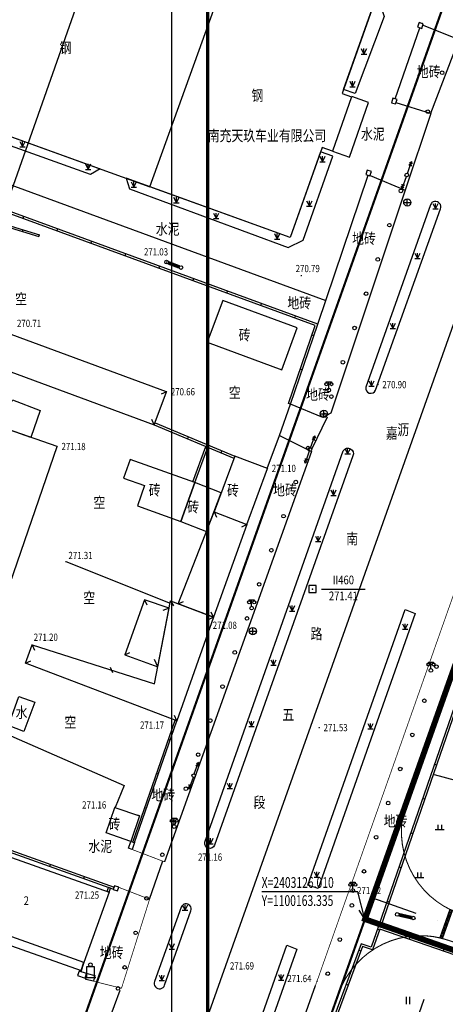
# Model space of a CAD drawing. Units: millimetres. Extents: x 0 to 1101997514, y 0 to 2403595201.
# Drawn here: x 1100115616 to 1100174440, y 2403114248 to 2403250279 of the extents above; entities that cross this region are included whole.
import ezdxf
from ezdxf.enums import TextEntityAlignment as Align

# ---------------------------------------------------------------- set-up
doc = ezdxf.new("R2010")
doc.units = ezdxf.units.MM
doc.header["$LTSCALE"] = 5000
doc.header["$MEASUREMENT"] = 0
for name, pattern in [('ACAD_ISO10W100', [18.5, 12, -3, 0.5, -3]), ('DASHDOT', [25.4, 12.7, -6.35, 0, -6.35]), ('X5', [3, 2, -1]), ('X9', [10, 6, -2, 0, -2]), ('XX21', [3, 2, -1])]:
    doc.linetypes.add(name, pattern=pattern)
for name, color, linetype in [('0-填充', 8, 'Continuous'), ('D-道路', 130, 'Continuous'), ('GCD', 250, 'Continuous'), ('J-建筑控制线', 1, 'Continuous'), ('JZ_0', 7, 'Continuous'), ('JZ_A_总图-道路', 4, 'Continuous'), ('JZ_D-道路', 130, 'Continuous'), ('JZ_PUB_TITLE', 140, 'Continuous'), ('JZ_ZZ-BZ', 1, 'Continuous'), ('JZ_防护绿地界线', 7, 'Continuous'), ('line', 1, 'Continuous'), ('ZZ-BZ', 1, 'Continuous'), ('人行道路线', 7, 'Continuous'), ('地形', 250, 'Continuous'), ('总图底图$0$总图-符号-常规', 123, 'Continuous'), ('车位', 31, 'Continuous'), ('防护绿地界线', 7, 'Continuous'), ('隐形消防车道路', 5, 'Continuous')]:
    doc.layers.add(name, color=color, linetype=linetype)
doc.styles.add('_TCH_DIM', font='SIMPLEX', dxfattribs={"bigfont": 'GBCBIG'})
doc.styles.add('hz', font='txt', dxfattribs={"width": 0.7, "bigfont": 'hztxt'})

# ---------------------------------------------------------------- blocks, each defined once
blk = doc.blocks.new('gc043')
for p, q in [((-1, 0), (1, 0)), ((0, -1), (0, 1))]:
    blk.add_line(p, q)
blk.add_circle((0, 0), 1)
blk = doc.blocks.new('gc097')
for p, q in [((-0.7, 2), (-0.7, 2.3)), ((-0.7, 2.3), (0.7, 2.3)), ((0, 0.5), (0, 2.3)), ((0.7, 2.3), (0.7, 2))]:
    blk.add_line(p, q)
for centre, radius in [((-0.7, 1.6), 0.4), ((0, 0), 0.5), ((0.73, 1.6), 0.4)]:
    blk.add_circle(centre, radius)
blk = doc.blocks.new('gc013a')
at = {"linetype": 'Continuous'}
blk.add_line((0.5, 0), (4, 0), dxfattribs=at)
at = {"linetype": 'Continuous', "flags": 128}
for points in [[(2.77, 0.35), (3.38, 0), (2.77, -0.35)], [(3.39, 0.35), (4, 0), (3.39, -0.35)]]:
    blk.add_lwpolyline(points, dxfattribs=at)
blk = doc.blocks.new('gc170')
at = {"linetype": 'Continuous'}
blk.add_circle((0, 0), 0.5, dxfattribs=at)
blk = doc.blocks.new('gc124')
for p, q in [((-0.75, 1.5), (0, 0)), ((-0.75, 0), (0.75, 0)), ((0, 0), (0, 1.5)), ((0, 0), (0.75, 1.5))]:
    blk.add_line(p, q)
blk = doc.blocks.new('gc107')
for p, q in [((-1, 0), (-1, 3)), ((-1, 3), (1, 3)), ((1, 3), (1, 0)), ((-1.5, 0), (1.5, 0))]:
    blk.add_line(p, q)
blk.add_circle((0, 3.5), 0.5)
blk = doc.blocks.new('gc119')
for p, q in [((-1.25, 0), (1.25, 0)), ((-0.5, 1.3), (-0.5, 0)), ((0.5, 1.3), (0.5, 0))]:
    blk.add_line(p, q)
blk = doc.blocks.new('gc121')
for p, q in [((-0.5, -1), (-0.5, 1)), ((0.5, -1), (0.5, 1))]:
    blk.add_line(p, q)
blk = doc.blocks.new('GC200')
at = {"linetype": 'Continuous', "const_width": 0.2, "flags": 128}
blk.add_lwpolyline([(-0.1, 0, 1), (0.1, 0, 1)], format="xyb", close=True, dxfattribs=at)
blk = doc.blocks.new('gc115')
blk.add_lwpolyline([(-1, -1), (1, -1), (1, 1), (-1, 1)], close=True)
blk.add_point((0, 0))
blk = doc.blocks.new('A$C1F9D64AC')
at = {"layer": '地形'}
for p, q in [((2911, 103841), (-76422, -119606)), ((19889, 103841), (-75381, -164495)), ((36868, 103841), (-46983, -132332)), ((-965, 3795), (-14275, 3795)), ((0, 0), (-965, 3795)), ((0, 0), (-46983, -132332)), ((110121, -38485), (0, 0)), ((-7752, -55908), (8174, -11051))]:
    blk.add_line(p, q, dxfattribs=at)
at = {"layer": '地形', "style": '_TCH_DIM', "width": 0.705882}
for s, p in [('X=2403126.010', (-14275, 4320)), ('Y=1100163.335', (-14275, 1824))]:
    blk.add_text(s, height=1487.5, dxfattribs=at).set_placement(p)
blk = doc.blocks.new('rthjtyi')
at = {"layer": '车位'}
h = blk.add_hatch(dxfattribs=at)
h.set_pattern_fill('ACAD_ISO14W100', color=124, scale=100, angle=250.4529765742, style=0)
h.set_pattern_definition([(250.4529766, (1101903414.555, 2401587147.78), (70.677541, -25.093529), [180, -45, 7.5, -45, 7.5, -97.5]), (250.4529766, (1101903414.555, 2401587147.78), (70.677541, -25.093529), [-330, 7.5, -45])])
h.paths.add_polyline_path([(1100173678.504647, 2403123453.526034), (1100174055.451532, 2403123319.69388), (1100175441.043995, 2403127222.304332), (1100175064.09711, 2403127356.136486)])
at = {"layer": '车位', "color": 124}
blk.add_lwpolyline([(1100173678.504647, 2403123453.526034), (1100174055.451532, 2403123319.69388), (1100175441.043995, 2403127222.304332), (1100175064.09711, 2403127356.136486)], close=True, dxfattribs=at)

msp = doc.modelspace()

# ---------------------------------------------------------------- linework, layer by layer
msp.add_line((1100163335.095349, 2403126009.837427), (1100162546.166456, 2403127259.161911))
at = {"color": 1, "const_width": 800}
msp.add_lwpolyline([(1100360745.126467, 2403334901.182182), (1100251329.546356, 2403373852.682861), (1100163335.095349, 2403126009.837427), (1100273455.915615, 2403087524.42789), (1100316174.87408, 2403208980.959247), (1100323461.549687, 2403230608.821572), (1100333080.560243, 2403257016.551499)], close=True, dxfattribs=at)
msp.add_lwpolyline([(1100251329.546356, 2403373852.682861), (1100163335.095349, 2403126009.837427)])
at = {"layer": '0-填充'}
msp.add_lwpolyline([(1100092369.346417, 2403021772.795341), (1100050375.897183, 2403044708.307898), (1100172462.897183, 2403391314.307899), (1100217836.897183, 2403375161.307898)], close=True, dxfattribs=at)
at = {"layer": 'D-道路'}
msp.add_line((1100149248.264812, 2403096470.775622), (1100156501.867554, 2403116823.61834), dxfattribs=at)
at = {"layer": 'J-建筑控制线'}
for points in [[(1100360745.126467, 2403334901.182182), (1100273455.915615, 2403087524.42789), (1100163335.095349, 2403126009.837427)], [(1100163335.095349, 2403126009.837427), (1100273455.915615, 2403087524.42789)]]:
    msp.add_lwpolyline(points, dxfattribs=at)
at = {"layer": 'JZ_0'}
msp.add_line((1100163335.095349, 2403126009.837427), (1100162546.166456, 2403127259.161911), dxfattribs=at)
at = {"layer": 'JZ_0', "color": 1, "const_width": 800}
msp.add_lwpolyline([(1100360745.126467, 2403334901.182182), (1100251329.546356, 2403373852.682861), (1100163335.095349, 2403126009.837427), (1100273455.915615, 2403087524.42789), (1100316174.87408, 2403208980.959247), (1100323461.549687, 2403230608.821572), (1100333080.560243, 2403257016.551499)], close=True, dxfattribs=at)
at = {"layer": 'JZ_0'}
msp.add_lwpolyline([(1100251329.546356, 2403373852.682861), (1100163335.095349, 2403126009.837427)], dxfattribs=at)
at = {"layer": 'JZ_A_总图-道路'}
msp.add_line((1100165817.868338, 2403133002.750219), (1100170039.507646, 2403144893.307937), dxfattribs=at)
at = {"layer": 'JZ_D-道路', "const_width": 150}
for points in [[(1100283612.041775, 2403305771.977995), (1100219195.347284, 2403124337.773583, -0.4142134965), (1100203871.984132, 2403117044.319191), (1100176354.543676, 2403126814.148962, -0.4142135493), (1100169061.086561, 2403142137.51251), (1100169083.301499, 2403142200.082972)], [(1100254647.022449, 2403094772.451631), (1100175016.133512, 2403123044.711571, 0.4142051374), (1100159692.884952, 2403115751.579919), (1100159165.791123, 2403114267.116606)]]:
    msp.add_lwpolyline(points, format="xyb", dxfattribs=at)
at = {"layer": 'JZ_PUB_TITLE'}
msp.add_lwpolyline([(1100136596.13861, 2403008622.910596), (1100433596.138606, 2403008622.910596), (1100433596.138606, 2403429122.910591), (1100136596.13861, 2403429122.910591)], close=True, dxfattribs=at)
at = {"layer": 'JZ_PUB_TITLE', "const_width": 500}
msp.add_lwpolyline([(1100141596.13861, 2403013622.910596), (1100428596.138606, 2403013622.910596), (1100428596.138606, 2403416622.910591), (1100141596.13861, 2403416622.910591)], close=True, dxfattribs=at)
at = {"layer": 'JZ_ZZ-BZ', "linetype": 'X9', "ltscale": 2, "const_width": 100}
msp.add_lwpolyline([(1100277615.76547, 2403495710.984641), (1100249835.150786, 2403417464.839431), (1100087954.212155, 2402961515.265417)], dxfattribs=at)
at = {"layer": 'JZ_防护绿地界线', "color": 1, "linetype": 'XX21', "ltscale": 4, "const_width": 300}
for points in [[(1100223862.897183, 2403392133.307898), (1100086913.111322, 2403006404.159965)], [(1100254002.78006, 2403381382.042272), (1100116351.661355, 2402993677.538785)]]:
    msp.add_lwpolyline(points, dxfattribs=at)
at = {"layer": 'line', "ltscale": 500}
msp.add_lwpolyline([(1100166246.044903, 2403229851.204305), (1100086913.111322, 2403006404.159966), (1100069852.671638, 2402999887.533734), (1100041415.820723, 2403015418.878744)], dxfattribs=at)
at = {"layer": 'ZZ-BZ', "linetype": 'X9', "ltscale": 2, "const_width": 100}
msp.add_lwpolyline([(1100277615.76547, 2403495710.984641), (1100249835.150786, 2403417464.839431), (1100087954.212155, 2402961515.265417)], dxfattribs=at)
at = {"layer": '人行道路线'}
for points in [[(1100265613.138366, 2403391414.312593, 0.0122685293), (1100262247.933517, 2403390016.527776, 0.0118621594), (1100259137.195721, 2403388544.67525, 0.0169299483), (1100257020.273095, 2403387389.515524, 0.0639587056), (1100255019.960291, 2403385833.471326, 0.0508512936), (1100253017.897185, 2403383359.307901, 0.0441758581), (1100249908.892937, 2403377536.259183, 0.0154615008), (1100243079.458049, 2403359990.582481, 0.000013222), (1100238466.639665, 2403346960.569835, -0.0000113212), (1100233085.442565, 2403331759.906058, -0.0001612387), (1100225049.357738, 2403309084.664566, 0.0006782922), (1100223144.654622, 2403303692.502634, 0.0940307384), (1100223081.969207, 2403303279.660241, 0.0559974631), (1100223185.265074, 2403302590.131198, 0.1225595436), (1100223391.269297, 2403302217.026865, 0.0114361982), (1100226528.263912, 2403298990.022747, 0.0324728837), (1100229750.765004, 2403296210.390376, 0.0285128754), (1100234030.989238, 2403293505.423327)], [(1100173757.897184, 2403224149.307901, 1.0273782635), (1100172374.897185, 2403224682.307901), (1100163448.334206, 2403199518.908328, 0.9157574035), (1100164802.334206, 2403199105.908326), (1100173757.897185, 2403224149.307901)], [(1100135651.897185, 2403116894.307901), (1100139266.005949, 2403127177.955403, 1.0127676954), (1100137937.897186, 2403127656.307901), (1100134247.897185, 2403117411.307901, 1.0137103781), (1100135651.897185, 2403116894.307901)]]:
    msp.add_lwpolyline(points, format="xyb", dxfattribs=at)
for points in [[(1100171387.495559, 2403249508.048456), (1100176319.748951, 2403247538.658809), (1100172369.897185, 2403237318.307901), (1100167624.897185, 2403238796.307901)], [(1100164038.442302, 2403228751.511885), (1100168912.275189, 2403226706.831596), (1100158624.785013, 2403195912.825631), (1100157529.325809, 2403195327.156443), (1100153040.897185, 2403197159.307901)], [(1100151527.897185, 2403192818.307901), (1100155931.414143, 2403190600.271669), (1100135631.410869, 2403133931.293132)]]:
    msp.add_lwpolyline(points, dxfattribs=at)
msp.add_lwpolyline([(1100161659.897185, 2403190000.307901), (1100142550.897185, 2403136231.307901, -0.9157574028), (1100141196.897185, 2403136644.307901), (1100160342.897185, 2403190729.307901, -0.9592807939)], format="xyb", close=True, dxfattribs=at)
for points in [[(1100156848.932888, 2403130251.081714), (1100155440.138948, 2403130700.090869), (1100168876.291097, 2403168809.589173), (1100170263.263739, 2403168246.302332)], [(1100134474.653516, 2403066945.815073), (1100133089.310934, 2403067352.578825), (1100152543.699189, 2403122429.52194), (1100153899.224226, 2403121883.937917)]]:
    msp.add_lwpolyline(points, close=True, dxfattribs=at)
at = {"layer": '地形'}
for p, q in [((1100116148.197248, 2403223105.737357), (1100116045.139452, 2403222823.994406)), ((1100116022.88575, 2403221023.836552), (1100116095.84378, 2403221262.953942)), ((1100118273.241842, 2403220337.221721), (1100118346.199871, 2403220576.33911)), ((1100120843.913102, 2403221388.107413), (1100120740.855305, 2403221106.364462)), ((1100125539.628956, 2403219670.47747), (1100125436.571159, 2403219388.734519)), ((1100130235.344809, 2403217952.847527), (1100130132.287013, 2403217671.104575)), ((1100134931.060663, 2403216235.217583), (1100134828.002866, 2403215953.474632)), ((1100139626.776516, 2403214517.58764), (1100139523.71872, 2403214235.844688)), ((1100144322.49237, 2403212799.957696), (1100144219.434573, 2403212518.214745)), ((1100149018.208223, 2403211082.327753), (1100148915.150427, 2403210800.584802)), ((1100153713.924077, 2403209364.697809), (1100153610.866281, 2403209082.954858)), ((1100156268.34852, 2403206623.894164), (1100155984.401695, 2403206720.714619)), ((1100154654.67426, 2403201891.447082), (1100154370.727435, 2403201988.267537)), ((1100135904, 2403198875), (1100135177.612334, 2403198539.797138)), ((1100153041, 2403197159), (1100152757.053175, 2403197255.820456)), ((1100134216.429804, 2403194295.301306), (1100133881.226942, 2403195021.688972)), ((1100134216.429804, 2403194295.301306), (1100134325.202789, 2403194574.887496)), ((1100134216.429804, 2403194295.301306), (1100134331.843423, 2403194572.212296)), ((1100138831.612973, 2403192371.740983), (1100138947.026592, 2403192648.651972)), ((1100141536.948316, 2403191016.453606), (1100141255.521099, 2403191120.370505)), ((1100141611, 2403191217), (1100141333.017437, 2403191329.181629)), ((1100143446.796142, 2403190448.180659), (1100143562.209761, 2403190725.091649)), ((1100139805, 2403186326), (1100139523.572783, 2403186429.916899)), ((1100142481.152298, 2403182282.414883), (1100142802.414626, 2403181549.754991)), ((1100146991, 2403180522), (1100146262.98117, 2403180190.354733)), ((1100157350, 2403171620), (1100163350, 2403171620)), ((1100157350, 2403171620), (1100163350, 2403171620)), ((1100132866, 2403170149), (1100133210.309849, 2403169426.884547)), ((1100136467.484455, 2403169993.193651), (1100136856.06419, 2403169293.904161)), ((1100137525.840755, 2403169587.848886), (1100138258.500647, 2403169909.111214)), ((1100136272.250571, 2403168981.587169), (1100135403.229904, 2403168662.87524)), ((1100142408, 2403167718), (1100142076.354733, 2403168446.01883)), ((1100142408, 2403167718), (1100141681.689557, 2403167382.629845)), ((1100117318, 2403163891), (1100117665.344505, 2403163170.339334)), ((1100116434, 2403161362), (1100117159.174411, 2403161699.819587)), ((1100130126, 2403162517), (1100130848.115453, 2403162861.309849)), ((1100134711.173018, 2403160892.846941), (1100134240.957413, 2403161864.692953)), ((1100128100, 2403160832), (1100128439.201996, 2403160107.471183)), ((1100137354, 2403153425), (1100137017.489315, 2403154150.782721)), ((1100136421.047976, 2403150747.980219), (1100136184.973476, 2403150830.253119)), ((1100172954.124143, 2403147410.02094), (1100173237.605049, 2403147311.844693)), ((1100134775.58996, 2403146026.490209), (1100134539.51546, 2403146108.763109)), ((1100171317.853351, 2403142685.339163), (1100171601.334257, 2403142587.162916)), ((1100133130.131944, 2403141305.000198), (1100132894.057443, 2403141387.273099)), ((1100132172.936116, 2403140276.385423), (1100131889.701711, 2403140374.465176)), ((1100169681.582559, 2403137960.657386), (1100169965.063465, 2403137862.481138)), ((1100119775.336565, 2403133294.863748), (1100119876.300591, 2403133577.363776)), ((1100168045.311767, 2403133235.975609), (1100168328.792673, 2403133137.799361)), ((1100124483.67036, 2403131612.129997), (1100124584.634386, 2403131894.630025)), ((1100128168.367212, 2403130295.23871), (1100127885.867185, 2403130396.202735)), ((1100128559.097043, 2403130155.593922), (1100128665.633582, 2403130436.102363)), ((1100127971, 2403129743), (1100127688.166164, 2403129843.03002)), ((1100166409.040975, 2403128511.293832), (1100166692.521882, 2403128413.117584)), ((1100165202, 2403125026), (1100165485.480907, 2403124927.823752)), ((1100165059.670809, 2403124621.964232), (1100165342.627569, 2403124522.287397)), ((1100169521.722437, 2403123529.410081), (1100169423.51301, 2403123245.940668)), ((1100162490.010644, 2403121727.009494), (1100162771.296693, 2403121622.71108)), ((1100174246.212662, 2403121892.586294), (1100174148.003235, 2403121609.116881)), ((1100160751.703741, 2403117038.908694), (1100161032.989789, 2403116934.61028))]:
    msp.add_line(p, q, dxfattribs=at)
at = {"layer": '地形', "flags": 128}
for points, format in [([(1100265613.241181, 2403391414.004692, 100, 100, 0.0122685293), (1100262248.036332, 2403390016.219875, 100, 100, 0.0118621594), (1100259137.298536, 2403388544.367349, 100, 100, 0.0169299483), (1100257020.375911, 2403387389.207623, 100, 100, 0.0639587056), (1100255020.063106, 2403385833.163425, 100, 100, 0.0508512936), (1100253018, 2403383359, 100, 100, 0.0441758581), (1100249908.995753, 2403377535.951283, 100, 100, 0.0154615008), (1100243079.560864, 2403359990.27458, 100, 100, 0.000013222), (1100238466.742481, 2403346960.261934, 100, 100, -0.0000113212), (1100233085.54538, 2403331759.598157, 100, 100, -0.0001612387), (1100225049.460553, 2403309084.356665, 100, 100, 0.0006782922), (1100223144.757437, 2403303692.194733, 100, 100, 0.0940307384), (1100223082.072022, 2403303279.35234, 100, 100, 0.0559974631), (1100223185.367889, 2403302589.823297, 100, 100, 0.1225595436), (1100223391.372112, 2403302216.718964, 100, 100, 0.0114361982), (1100226528.366727, 2403298989.714847, 100, 100, 0.0324728837), (1100229750.867819, 2403296210.082475, 100, 100, 0.0285128754), (1100234031.092053, 2403293505.115426, 100, 100, 0)], "xyseb"), ([(1100173758, 2403224149, 1.0273782635), (1100172375, 2403224682), (1100163448.437021, 2403199518.600427, 0.9157574035), (1100164802.437021, 2403199105.600425), (1100173758, 2403224149)], "xyb"), ([(1100135652, 2403116894), (1100139266.108764, 2403127177.647502, 1.0127676954), (1100137938, 2403127656), (1100134248, 2403117411, 1.0137103781), (1100135652, 2403116894)], "xyb")]:
    msp.add_lwpolyline(points, format=format, dxfattribs=at)
for points in [[(1100145262.7319, 2403259523.025375), (1100107350, 2403273125), (1100095707, 2403240859), (1100133597, 2403227193)], [(1100145262.7319, 2403259523.025375), (1100164615, 2403252580), (1100160201.000001, 2403240090), (1100161496.829336, 2403239632.050385), (1100158829, 2403232110), (1100157412.299642, 2403232612.458051), (1100153010, 2403220200), (1100133597, 2403227193)], [(1100161967, 2403240064), (1100160388.905278, 2403240621.70297), (1100164615, 2403252580), (1100165505, 2403252279), (1100165994, 2403250705.489645)], [(1100170807.436029, 2403249894.284545), (1100170575.265387, 2403249280.111122), (1100171185.861563, 2403249081.872127), (1100171390.3873, 2403249690.398297), (1100171277.586888, 2403249733.037352), (1100171204.257718, 2403249757.801012)], [(1100126722.713957, 2403229672.387518), (1100125389, 2403228879), (1100096037, 2403239380), (1100095707, 2403240859)], [(1100167204.947461, 2403239418.63686), (1100166987.900706, 2403238810.937376), (1100167567.786292, 2403238634.044294), (1100167767.589594, 2403239239.741573)], [(1100130317.660893, 2403228373.621226), (1100130780, 2403226907), (1100152699.761411, 2403218782.992054), (1100154780, 2403219821), (1100158901, 2403231435), (1100157207.693001, 2403232035.56153), (1100153010, 2403220200)], [(1100163659.874029, 2403229496.188771), (1100163442.827274, 2403228888.489286), (1100164022.71286, 2403228711.596204), (1100164222.516162, 2403229317.293483)], [(1100143673, 2403211494), (1100141543, 2403205706), (1100151847, 2403201926), (1100153977, 2403207714)], [(1100113556, 2403207110), (1100111868.429804, 2403202530.301305), (1100134216.429804, 2403194295.301306), (1100135904, 2403198875)], [(1100112830.108915, 2403194072.634698), (1100114601, 2403197753), (1100118468, 2403196304), (1100117174.866034, 2403192568.565303)], [(1100102207, 2403163386), (1100110233, 2403160802), (1100120796, 2403191315), (1100112830.108915, 2403194072.634698)], [(1100139805, 2403186326), (1100130878, 2403189537), (1100129951.168968, 2403186960.2885), (1100132883.468598, 2403185905.554086), (1100131879, 2403183113), (1100137873.700369, 2403180956.734413)], [(1100142481.152298, 2403182282.414883), (1100146991, 2403180522), (1100149861, 2403188285), (1100145330.918455, 2403189987.611778)], [(1100139805, 2403186326), (1100137873.700369, 2403180956.734413), (1100141422.877509, 2403179571.316396), (1100143450.385439, 2403184903.027162)], [(1100146991, 2403180522), (1100142408, 2403167718), (1100137526.039532, 2403169587.771297), (1100142481.152298, 2403182282.414883)], [(1100137354, 2403153425), (1100116434, 2403161362), (1100117318, 2403163891), (1100134254, 2403158524), (1100136467.484455, 2403169993.193651), (1100142408, 2403167718)], [(1100132866, 2403170149), (1100130126, 2403162517), (1100134711.173018, 2403160892.846941), (1100136272.250571, 2403168981.587169)], [(1100156849.035703, 2403130250.773813), (1100155440.241763, 2403130699.782968), (1100168876.393912, 2403168809.281272), (1100170263.366554, 2403168245.994431)], [(1100116210, 2403151922), (1100114049, 2403152784), (1100115516, 2403156792), (1100117699.928447, 2403155992.642956)], [(1100130956.673927, 2403136763.510188), (1100127557, 2403137926), (1100128778, 2403141452), (1100132172.936116, 2403140276.385423)], [(1100107301.134435, 2403137053.324278), (1100127971, 2403129743), (1100124498, 2403120044), (1100103869, 2403127349)], [(1100131162, 2403135637), (1100130634, 2403135817), (1100130956.673927, 2403136763.510188), (1100131484.673927, 2403136583.510189)], [(1100129120, 2403129914), (1100129308, 2403130409), (1100128737.616051, 2403130625.630671), (1100128549.616051, 2403130130.630671)], [(1100134474.756331, 2403066945.507173), (1100133089.413749, 2403067352.270924), (1100152543.802004, 2403122429.214039), (1100153899.327041, 2403121883.630016)], [(1100124859, 2403118484), (1100123829, 2403118827), (1100123626.778693, 2403118219.746513), (1100124656.778693, 2403117876.746513)], [(1100124961, 2403118515), (1100126020, 2403118213), (1100125835, 2403117435), (1100124764.706046, 2403117689.504346)]]:
    msp.add_lwpolyline(points, close=True, dxfattribs=at)
for points in [[(1100167524.202908, 2403239321.72039), (1100170929.964112, 2403249160.098794)], [(1100158829, 2403232110), (1100161218.625048, 2403231287.43584), (1100163819.872474, 2403238844.300471), (1100161508.220768, 2403239664.16898)], [(1100172420, 2403237318), (1100168912.378004, 2403226706.523695)], [(1100152757.053175, 2403197255.820456), (1100156437.344535, 2403208049.066983), (1100084331.942204, 2403234424.257049)], [(1100153041, 2403197159), (1100156816, 2403208230), (1100084435, 2403234706)], [(1100092860.403981, 2403231624.100111), (1100094016, 2403234920), (1100157926.588006, 2403211501.60378)], [(1100078811.538883, 2403232377.534196), (1100118273.241842, 2403220337.221721)], [(1100078894.81691, 2403232613.502812), (1100118346.199871, 2403220576.33911)], [(1100156816, 2403208230), (1100163792.553916, 2403228781.743798)], [(1100149811, 2403188285), (1100151528, 2403192818), (1100153041, 2403197159)], [(1100134216.429804, 2403194295.301306), (1100145225.914733, 2403189706.662542)], [(1100134331.843423, 2403194572.212296), (1100145330.918458, 2403189987.611777)], [(1100158113, 2403195388), (1100155931.516958, 2403190917.382123)], [(1100139523.572783, 2403186429.916899), (1100141332.676935, 2403191329.323547)], [(1100139805, 2403186326), (1100141611, 2403191217)], [(1100122007, 2403175403), (1100136407.63183, 2403169683.06663)], [(1100181045, 2403164813), (1100178665, 2403163900), (1100165202, 2403125026)], [(1100181468.193279, 2403164653.387), (1100178902.79408, 2403163669.904441), (1100165485.480907, 2403124927.823752)], [(1100110233, 2403160802), (1100106459.762585, 2403150411.787067), (1100108656, 2403147939), (1100111252.106284, 2403148797.845582), (1100112864, 2403151983), (1100130065.391721, 2403144465.513208), (1100128828, 2403141452)], [(1100131248.040928, 2403136664.180529), (1100137120.170393, 2403153513.714416)], [(1100131484.673927, 2403136583.510189), (1100137354, 2403153425)], [(1100086916.694591, 2403145356.953717), (1100128665.633582, 2403130436.102363)], [(1100172913.657201, 2403146013.200143), (1100175820, 2403145233), (1100176441.384464, 2403144216.242887), (1100178209, 2403137999), (1100179000.714149, 2403136613.737719), (1100179623.2528, 2403135369.692045), (1100180590, 2403133630), (1100183566.00583, 2403133296.281153), (1100187872, 2403133549), (1100189099.695088, 2403132674.258316), (1100192765.764273, 2403129218.572777)], [(1100086817, 2403145074), (1100128559.097043, 2403130155.593922)], [(1100073048.702107, 2403138240.105268), (1100072648.882108, 2403137108.670838), (1100124097.882108, 2403118912.670838), (1100124502.489326, 2403120057.652425)], [(1100133569, 2403128763), (1100135384, 2403134054)], [(1100127688.166164, 2403129843.03002), (1100127885.867185, 2403130396.202735)], [(1100127971, 2403129743), (1100128168.367212, 2403130295.23871)], [(1100434526, 2402935951), (1100439235, 2402948524), (1100443738, 2402949133), (1100468891, 2403020075), (1100463632, 2403022279), (1100436666, 2403031068), (1100400550, 2403043117), (1100292144, 2403080502), (1100185118, 2403118126), (1100165202, 2403125026), (1100164185, 2403122139), (1100162810, 2403122590), (1100154066, 2403099008), (1100137716, 2403053614), (1100126023, 2403020443), (1100127276, 2403019809), (1100116694, 2402989685), (1100117718, 2402982598), (1100119058, 2402978184), (1100120074, 2402975871), (1100123081, 2402971755), (1100125027, 2402970170), (1100164906, 2402948472), (1100192910.22927, 2402935506.329041)], [(1100434245.058111, 2402936056.221932), (1100439016.98887, 2402948797.246659), (1100443516.113995, 2402949405.722608), (1100468513.200412, 2403019908.052005), (1100463527.364444, 2403021997.571395), (1100436572.386357, 2403030782.979035), (1100400453.373987, 2403042832.984207), (1100292045.280828, 2403080218.706056), (1100185019.175763, 2403117842.743591), (1100165385.795045, 2403124644.828696), (1100164370.424821, 2403121762.455209), (1100162990.890881, 2403122214.942341), (1100154347.774222, 2403098905.018159), (1100138000.59765, 2403053518.8571), (1100126399.15974, 2403020605.452747), (1100127685.649081, 2403020022.933279), (1100117076.472403, 2402989868.616069), (1100118033.583326, 2402982591.201539), (1100119339.865784, 2402978288.268128), (1100120401.947485, 2402975870.35969), (1100123292.798701, 2402971961.803123), (1100125195.124194, 2402970419.982445), (1100165040.607129, 2402948740.272223), (1100193036.272344, 2402935778.566334)], [(1100124498, 2403120044), (1100124066.400541, 2403118747.943315)], [(1100127141, 2403109843), (1100129480, 2403116197)]]:
    msp.add_lwpolyline(points, dxfattribs=at)
for points, const_width in [([(1100171387.598374, 2403249507.740555), (1100176319.851766, 2403247538.350908), (1100172370, 2403237318), (1100167625, 2403238796)], 100), ([(1100164038.545117, 2403228751.203984), (1100168912.378004, 2403226706.523695), (1100158624.887828, 2403195912.51773), (1100157529.428624, 2403195326.848542), (1100153041, 2403197159)], 100), ([(1100137677.182613, 2403216116.484064), (1100136141.817387, 2403216697.515936)], 500), ([(1100151528, 2403192818), (1100155931.516958, 2403190599.963768), (1100135631.513684, 2403133930.985231)], 100), ([(1100214407, 2402925547), (1100210432, 2402915852), (1100182615, 2402931080), (1100144818, 2402951660), (1100124859, 2402962569), (1100122491.51243, 2402964128.353403), (1100120784, 2402966871), (1100119069, 2402969294), (1100116508, 2402973785), (1100115220, 2402977324), (1100114157, 2402981689), (1100113789, 2402986182), (1100113708, 2402990607), (1100113995, 2402994614), (1100114150, 2402996558), (1100120222, 2403014092), (1100134822, 2403054895), (1100143985, 2403081680), (1100156703, 2403117420), (1100167416, 2403147722), (1100175762, 2403171366), (1100181440, 2403169971)], 100), ([(1100135631.513684, 2403133930.985231), (1100131162, 2403135637)], 100), ([(1100129308, 2403130409), (1100133569, 2403128763), (1100129688.428996, 2403116475.826578), (1100125785, 2403117435)], 100), ([(1100168044.769152, 2403126614.532888), (1100169772.230848, 2403126221.467112)], 500)]:
    msp.add_lwpolyline(points, dxfattribs=dict(at, const_width=const_width))
msp.add_lwpolyline([(1100161660, 2403190000), (1100142551, 2403136231, -0.9157574028), (1100141197, 2403136644), (1100160343, 2403190729, -0.9592807939)], format="xyb", close=True, dxfattribs=at)
at = {"layer": '总图底图$0$总图-符号-常规', "color": 151, "linetype": 'ACAD_ISO10W100', "ltscale": 500}
msp.add_line((1100183224.558112, 2403229851.204305), (1100087954.212155, 2402961515.265417), dxfattribs=at)
at = {"layer": '防护绿地界线', "color": 1, "linetype": 'XX21', "ltscale": 4, "const_width": 300}
for points in [[(1100223862.897183, 2403392133.307898), (1100086913.111322, 2403006404.159965)], [(1100254002.78006, 2403381382.042272), (1100116351.661355, 2402993677.538785)]]:
    msp.add_lwpolyline(points, dxfattribs=at)
at = {"layer": '隐形消防车道路', "color": 1, "linetype": 'DASHDOT', "ltscale": 0.1}
msp.add_lwpolyline([(1100164376.974702, 2403128944.367281), (1100203202.825205, 2403115159.584108, 0.4142134966), (1100221080.082216, 2403123668.614233), (1100285496.776706, 2403305102.818645)], format="xyb", dxfattribs=at)

# ---------------------------------------------------------------- block references
at = {"layer": 'D-道路'}
msp.add_blockref('rthjtyi', (0, 0), dxfattribs=at)
at = {"layer": '地形', "xscale": 500, "yscale": 500, "zscale": 1000}
for name, p in [('gc124', (1100163200.65284, 2403245531.32909)), ('gc124', (1100161617.436592, 2403241020.650332)), ('gc124', (1100116004.076974, 2403232700.403261)), ('gc124', (1100157474.832219, 2403230655.41026)), ('gc124', (1100125090.738979, 2403229596.466859)), ('gc170', (1100169108, 2403228816)), ('gc124', (1100131388.701451, 2403227145.512404)), ('gc124', (1100137271.003336, 2403224994.292348)), ('gc124', (1100155649.45601, 2403224494.049186)), ('gc043', (1100169185, 2403225033)), ('gc124', (1100173071.781271, 2403224129.226226)), ('gc124', (1100142769.828382, 2403222790.091461)), ('gc124', (1100151184.47768, 2403219974.384585)), ('gc124', (1100170594.811816, 2403217264.066947)), ('gc170', (1100135908, 2403216786)), ('gc170', (1100137911, 2403216028)), ('gc124', (1100167184.029142, 2403207607.094025)), ('gc097', (1100158343, 2403199105)), ('gc124', (1100164227.810517, 2403199644.593134)), ('gc043', (1100157665, 2403195821)), ('gc170', (1100155727, 2403190902)), ('gc124', (1100160942.535242, 2403190308.973156)), ('gc124', (1100158978.662127, 2403184553.721968)), ('gc124', (1100156866.945734, 2403178165.664163)), ('gc115', (1100156100, 2403171620)), ('gc115', (1100156100, 2403171620)), ('gc097', (1100147670, 2403168986)), ('gc124', (1100153272.961868, 2403168585.679482)), ('gc043', (1100147846, 2403165811)), ('gc124', (1100168878.421634, 2403166084.537906)), ('gc124', (1100150697.703704, 2403161089.300666)), ('gc097', (1100172453.018877, 2403160378.637833)), ('gc124', (1100147666.945407, 2403152607.059504)), ('gc124', (1100164089.690864, 2403152284.422909)), ('gc170', (1100139669, 2403145837)), ('gc170', (1100139669, 2403145837)), ('gc124', (1100144675.188158, 2403144045.29534)), ('gc097', (1100136975, 2403138803)), ('gc119', (1100173678.56351, 2403138376.852345)), ('gc124', (1100141964.769013, 2403136436.765891)), ('gc124', (1100156683.296293, 2403131799.593894)), ('gc119', (1100170825.66414, 2403131785.001271)), ('gc097', (1100161651.080549, 2403129963.544549)), ('gc124', (1100138465.347596, 2403127243.683997)), ('gc170', (1100167801, 2403126670)), ('gc170', (1100170016, 2403126166)), ('gc124', (1100136657.511196, 2403121887.906643)), ('gc107', (1100125395.176512, 2403117963.126087)), ('gc124', (1100135275.856377, 2403117515.016147)), ('gc124', (1100151766.396292, 2403117597.726951)), ('gc121', (1100169305.844668, 2403114788.825228))]:
    msp.add_blockref(name, p, dxfattribs=at)
at = {"layer": '地形', "zscale": 1000}
for name, p, xscale, yscale, rotation in [('gc170', (1100173995.815058, 2403242940.525026), 500.0000001901345, 500.0000001901345, 249.7735256027328), ('gc170', (1100172019.699934, 2403237577.250001), 500.0000001901345, 500.0000001901345, 249.7735256027328), ('gc013a', (1100169108, 2403228816), 500.0000001453502, 500.0000001453502, 70.66959276823106), ('gc013a', (1100169108, 2403228816), 500.000000043692, 500.000000043692, 250.5605184947615), ('gc170', (1100168307.252783, 2403226629.418992), 499.999999829711, 499.999999829711, 251.2986985323001), ('gc170', (1100166704.080252, 2403221893.404017), 499.999999829711, 499.999999829711, 251.2986985323001), ('gc170', (1100165100.907722, 2403217157.389043), 499.999999829711, 499.999999829711, 251.2986985323001), ('gc170', (1100163497.735192, 2403212421.374069), 499.999999829711, 499.999999829711, 251.2986985323001), ('gc170', (1100161894.562661, 2403207685.359094), 499.999999829711, 499.999999829711, 251.2986985323001), ('gc170', (1100160291.390131, 2403202949.34412), 499.999999829711, 499.999999829711, 251.2986985323001), ('gc170', (1100158688.2176, 2403198213.329146), 499.999999829711, 499.999999829711, 251.2986985323001), ('gc170', (1100157822.657512, 2403195656.333275), 499.999999829711, 499.999999829711, 251.2986985323001), ('gc013a', (1100155727, 2403190902), 500.000000043692, 500.000000043692, 70.56051849476141), ('gc013a', (1100155727, 2403190902), 500.0000000820304, 500.0000000820304, 250.3875043164578), ('gc170', (1100155455.441072, 2403191099.14507), 499.9999998370523, 499.9999998370523, 250.2915704561105), ('gc170', (1100153769.272237, 2403186392.04037), 499.9999998370523, 499.9999998370523, 250.2915704561105), ('gc170', (1100152083.103401, 2403181684.935669), 499.9999998370523, 499.9999998370523, 250.2915704561105), ('gc170', (1100150396.934566, 2403176977.830969), 499.9999998370523, 499.9999998370523, 250.2915704561105), ('gc170', (1100148710.76573, 2403172270.726269), 499.9999998370523, 499.9999998370523, 250.2915704561105), ('gc170', (1100147024.596895, 2403167563.621569), 499.9999998370523, 499.9999998370523, 250.2915704561105), ('gc170', (1100145338.428059, 2403162856.516869), 499.9999998370523, 499.9999998370523, 250.2915704561105), ('gc170', (1100173213.373618, 2403160897.648115), 499.9999999324196, 499.9999999324196, 250.5049587013884), ('gc170', (1100143652.259224, 2403158149.412169), 499.9999998370523, 499.9999998370523, 250.2915704561105), ('gc170', (1100171544.747235, 2403156184.296229), 499.9999999324196, 499.9999999324196, 250.5049587013884), ('gc170', (1100141966.090388, 2403153442.307468), 499.9999998370523, 499.9999998370523, 250.2915704561105), ('gc170', (1100169876.120853, 2403151470.944344), 499.9999999324196, 499.9999999324196, 250.5049587013884), ('gc170', (1100140279.921553, 2403148735.202768), 499.9999998370523, 499.9999998370523, 250.2915704561105), ('gc013a', (1100139669, 2403145837), 500.0000000820304, 500.0000000820304, 70.38750431645782), ('gc170', (1100168207.494471, 2403146757.592458), 499.9999999324196, 499.9999999324196, 250.5049587013884), ('gc013a', (1100139669, 2403145837), 499.9999999482945, 499.9999999482945, 250.2199198070955), ('gc170', (1100138593.752717, 2403144028.098068), 499.9999998370523, 499.9999998370523, 250.2915704561105), ('gc170', (1100166538.868088, 2403142044.240573), 499.9999999324196, 499.9999999324196, 250.5049587013884), ('gc170', (1100136907.583882, 2403139320.993368), 499.9999998370523, 499.9999998370523, 250.2915704561105), ('gc170', (1100164870.241706, 2403137330.888687), 499.9999999324196, 499.9999999324196, 250.5049587013884), ('gc170', (1100135328.305936, 2403134912.285008), 499.9999998370523, 499.9999998370523, 250.2915704561105), ('gc170', (1100163201.615324, 2403132617.536802), 499.9999999324196, 499.9999999324196, 250.5049587013884), ('gc170', (1100133157.544032, 2403128884.042297), 499.9999999037085, 499.9999999037085, 252.3343468695643), ('gc170', (1100161532.988941, 2403127904.184916), 499.9999999324196, 499.9999999324196, 250.5049587013884), ('gc170', (1100131640.234442, 2403124119.82446), 499.9999999037085, 499.9999999037085, 252.3343468695643), ('gc170', (1100159864.362559, 2403123190.833031), 499.9999999324196, 499.9999999324196, 250.5049587013884), ('gc170', (1100130122.924851, 2403119355.606622), 499.9999999037085, 499.9999999037085, 252.3343468695643), ('gc170', (1100158195.736176, 2403118477.481145), 499.9999999324196, 499.9999999324196, 250.5049587013884), ('gc170', (1100129195.900034, 2403116444.830736), 499.9999999037085, 499.9999999037085, 252.3343468695643)]:
    msp.add_blockref(name, p, dxfattribs=dict(at, xscale=xscale, yscale=yscale, rotation=rotation))
at = {"layer": '地形'}
msp.add_blockref('A$C1F9D64AC', (1100163335, 2403126010), dxfattribs=at)
ref = msp.add_blockref('GC200', (1100135908, 2403216786), dxfattribs=dict(at, xscale=500, yscale=500, zscale=500))
ref.add_attrib('height', '271.03', dxfattribs={"layer": 'GCD', "linetype": 'Continuous', "height": 1000, "style": 'hz', "width": 0.8}).set_placement((1100132790.931858, 2403218204.807897), align=Align.MIDDLE_LEFT)
ref = msp.add_blockref('GC200', (1100154536, 2403214920), dxfattribs=dict(at, xscale=500, yscale=500, zscale=500))
ref.add_attrib('height', '270.79', dxfattribs={"layer": 'GCD', "linetype": 'Continuous', "height": 1000, "style": 'hz', "width": 0.8}).set_placement((1100153757.152161, 2403215897.651722), align=Align.MIDDLE_LEFT)
ref = msp.add_blockref('GC200', (1100113556, 2403207110), dxfattribs=dict(at, xscale=500, yscale=500, zscale=500))
ref.add_attrib('height', '270.71', dxfattribs={"layer": 'GCD', "linetype": 'Continuous', "height": 1000, "style": 'hz', "width": 0.8}).set_placement((1100115240.974943, 2403208325.07387), align=Align.MIDDLE_LEFT)
ref = msp.add_blockref('GC200', (1100165133, 2403199862), dxfattribs=dict(at, xscale=500, yscale=500, zscale=500))
ref.add_attrib('height', '270.90', dxfattribs={"layer": 'GCD', "linetype": 'Continuous', "height": 1000, "style": 'hz', "width": 0.8}).set_placement((1100165733, 2403199862), align=Align.MIDDLE_LEFT)
ref = msp.add_blockref('GC200', (1100135904, 2403198875), dxfattribs=dict(at, xscale=500, yscale=500, zscale=500))
ref.add_attrib('height', '270.66', dxfattribs={"layer": 'GCD', "linetype": 'Continuous', "height": 1000, "style": 'hz', "width": 0.8}).set_placement((1100136504, 2403198875), align=Align.MIDDLE_LEFT)
ref = msp.add_blockref('GC200', (1100120796, 2403191315), dxfattribs=dict(at, xscale=500, yscale=500, zscale=500))
ref.add_attrib('height', '271.18', dxfattribs={"layer": 'GCD', "linetype": 'Continuous', "height": 1000, "style": 'hz', "width": 0.8}).set_placement((1100121396, 2403191315), align=Align.MIDDLE_LEFT)
ref = msp.add_blockref('GC200', (1100149861, 2403188285), dxfattribs=dict(at, xscale=500, yscale=500, zscale=500))
ref.add_attrib('height', '271.10', dxfattribs={"layer": 'GCD', "linetype": 'Continuous', "height": 1000, "style": 'hz', "width": 0.8}).set_placement((1100150461, 2403188285), align=Align.MIDDLE_LEFT)
ref = msp.add_blockref('GC200', (1100122007, 2403175403), dxfattribs=dict(at, xscale=500, yscale=500, zscale=500))
ref.add_attrib('height', '271.31', dxfattribs={"layer": 'GCD', "linetype": 'Continuous', "height": 1000, "style": 'hz', "width": 0.8}).set_placement((1100122358.467972, 2403176257.287033), align=Align.MIDDLE_LEFT)
ref = msp.add_blockref('GC200', (1100142408, 2403167718), dxfattribs=dict(at, xscale=500, yscale=500, zscale=500))
ref.add_attrib('height', '271.08', dxfattribs={"layer": 'GCD', "linetype": 'Continuous', "height": 1000, "style": 'hz', "width": 0.8}).set_placement((1100142304.48296, 2403166618.040354), align=Align.MIDDLE_LEFT)
ref = msp.add_blockref('GC200', (1100117318, 2403163891), dxfattribs=dict(at, xscale=500, yscale=500, zscale=500))
ref.add_attrib('height', '271.20', dxfattribs={"layer": 'GCD', "linetype": 'Continuous', "height": 1000, "style": 'hz', "width": 0.8}).set_placement((1100117558.150957, 2403164963.443452), align=Align.MIDDLE_LEFT)
ref = msp.add_blockref('GC200', (1100137354, 2403153425), dxfattribs=dict(at, xscale=500, yscale=500, zscale=500))
ref.add_attrib('height', '271.17', dxfattribs={"layer": 'GCD', "linetype": 'Continuous', "height": 1000, "style": 'hz', "width": 0.8}).set_placement((1100132247.353782, 2403152827.733681), align=Align.MIDDLE_LEFT)
ref = msp.add_blockref('GC200', (1100157010.050409, 2403152473.856714), dxfattribs=dict(at, xscale=500, yscale=500, zscale=500))
ref.add_attrib('height', '271.53', dxfattribs={"layer": 'GCD', "linetype": 'Continuous', "height": 1000, "style": 'hz', "width": 0.8}).set_placement((1100157610.050409, 2403152473.856714), align=Align.MIDDLE_LEFT)
ref = msp.add_blockref('GC200', (1100128778, 2403141452), dxfattribs=dict(at, xscale=500, yscale=500, zscale=500))
ref.add_attrib('height', '271.16', dxfattribs={"layer": 'GCD', "linetype": 'Continuous', "height": 1000, "style": 'hz', "width": 0.8}).set_placement((1100124245.054777, 2403141794.10996), align=Align.MIDDLE_LEFT)
ref = msp.add_blockref('GC200', (1100141549, 2403135875), dxfattribs=dict(at, xscale=500, yscale=500, zscale=500))
ref.add_attrib('height', '271.16', dxfattribs={"layer": 'GCD', "linetype": 'Continuous', "height": 1000, "style": 'hz', "width": 0.8}).set_placement((1100140266.836569, 2403134585.467324), align=Align.MIDDLE_LEFT)
at = {"layer": '地形', "color": 1}
ref = msp.add_blockref('GC200', (1100161648, 2403129967), dxfattribs=dict(at, xscale=500, yscale=500, zscale=500))
ref.add_attrib('height', '271.62', dxfattribs={"layer": 'GCD', "color": 0, "linetype": 'X5', "height": 1000, "style": 'hz', "width": 0.8}).set_placement((1100162248, 2403129967), align=Align.MIDDLE_LEFT)
at = {"layer": '地形'}
ref = msp.add_blockref('GC200', (1100127971, 2403129743), dxfattribs=dict(at, xscale=500, yscale=500, zscale=500))
ref.add_attrib('height', '271.25', dxfattribs={"layer": 'GCD', "linetype": 'Continuous', "height": 1000, "style": 'hz', "width": 0.8}).set_placement((1100123253.282084, 2403129335.195777), align=Align.MIDDLE_LEFT)
ref = msp.add_blockref('GC200', (1100144071, 2403119555), dxfattribs=dict(at, xscale=500, yscale=500, zscale=500))
ref.add_attrib('height', '271.69', dxfattribs={"layer": 'GCD', "linetype": 'X5', "height": 1000, "style": 'hz', "width": 0.8}).set_placement((1100144671, 2403119555), align=Align.MIDDLE_LEFT)
ref = msp.add_blockref('GC200', (1100156703, 2403117420), dxfattribs=dict(at, xscale=500, yscale=500, zscale=500))
ref.add_attrib('height', '271.64', dxfattribs={"layer": 'GCD', "linetype": 'X5', "height": 1000, "style": 'hz', "width": 0.8}).set_placement((1100152609.766556, 2403117810.04878), align=Align.MIDDLE_LEFT)

# ---------------------------------------------------------------- texts
at = {"layer": '地形', "style": 'hz', "width": 0.8}
for s, p in [('钢', (1100122773.877912, 2403246401.673138)), ('钢', (1100149289.076545, 2403239810.450266)), ('砖', (1100147510, 2403206710)), ('砖', (1100135088.905733, 2403185290.181508)), ('砖', (1100145917.505097, 2403185261.70821)), ('砖', (1100140406.228751, 2403182952.279235)), ('砖', (1100129529.623096, 2403139144.206073))]:
    msp.add_text(s, height=1500, dxfattribs=at).set_placement(p, align=Align.MIDDLE_RIGHT)
for s, height, p in [('地砖', 1500, (1100172132.626234, 2403242890.753929)), ('南充天玖车业有限公司', 1500, (1100149794.434658, 2403234059.701426)), ('地砖', 1500, (1100163202.268396, 2403219854.504071)), ('地砖', 1500, (1100156838.075345, 2403198313.914173)), ('沥', 1500, (1100168628.436219, 2403193430.998234)), ('嘉', 1500, (1100167041.799015, 2403192955.702648)), ('地砖', 1500, (1100152277.453915, 2403185118.87329)), ('南', 1500, (1100161566.436395, 2403178361.786157)), ('II460', 1200, (1100160350, 2403172720)), ('II460', 1200, (1100160350, 2403172720)), ('271.41', 1200, (1100160350, 2403170520)), ('271.41', 1200, (1100160350, 2403170520)), ('路', 1500, (1100156637.131042, 2403165248.743764)), ('水', 1500, (1100115871.539712, 2403154371.587206)), ('五', 1500, (1100152737.976084, 2403154060.527169)), ('地砖', 1500, (1100135447.57698, 2403142977.313913)), ('段', 1500, (1100148733.905922, 2403141957.758033)), ('地砖', 1500, (1100167557.636644, 2403139377.802116)), ('地砖', 1500, (1100128324.453793, 2403121200.952042))]:
    msp.add_text(s, height=height, dxfattribs=at).set_placement(p, align=Align.MIDDLE)
for s, p in [('水泥', (1100164419.667765, 2403234280.703701)), ('水泥', (1100136068.050004, 2403221156.423766)), ('空', (1100115807.215317, 2403211499.224442)), ('地砖', (1100154251.121566, 2403210952.29176)), ('空', (1100145340.413047, 2403198556.403942)), ('空', (1100126629.431379, 2403183385.648509)), ('空', (1100125218.287558, 2403170217.475091)), ('空', (1100122619.299968, 2403153014.576506)), ('水泥', (1100126757.216503, 2403135875.143704))]:
    msp.add_text(s, height=1500, rotation=359.9547812081, dxfattribs=at).set_placement(p, align=Align.MIDDLE)
msp.add_text('2', height=1200, dxfattribs=at).set_placement((1100116171.186366, 2403128563.728279), align=Align.MIDDLE_LEFT)

doc.saveas('drawing.dxf')
